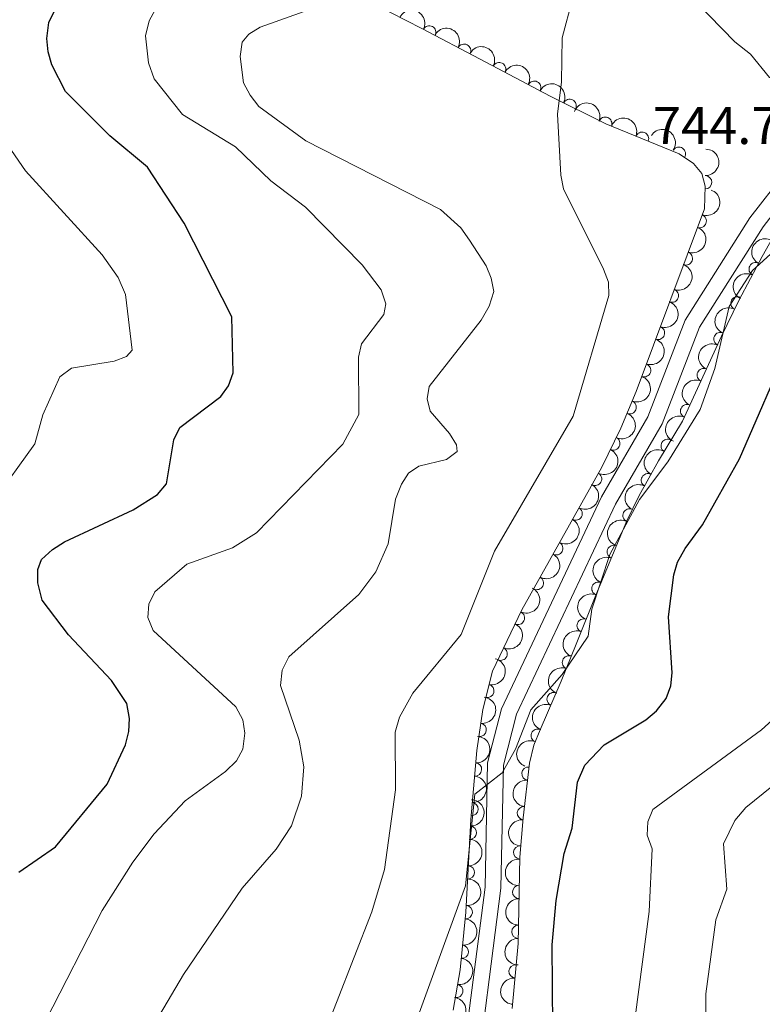
# Model space of a CAD drawing. Units: metres. Extents: x 655883 to 662839, y 702624 to 707408.
# Drawn here: x 657309 to 657449, y 704012 to 704198 of the extents above; entities that cross this region are included whole.
import ezdxf

# ---------------------------------------------------------------- set-up
doc = ezdxf.new("R2010")
doc.units = ezdxf.units.M
doc.header["$MEASUREMENT"] = 0
doc.linetypes.add('DGN Style 3', pattern=[108.43852993761469, 77.45609281258191, -30.98243712503277])
for name, color, linetype, lineweight in [('Elementos auxiliares', 7, 'Continuous', 5), ('Entidades rústicas y varios', 7, 'Continuous', 5), ('Relieve y altimetría', 7, 'Continuous', 5), ('Textos de rotulación', 7, 'Continuous', 5), ('Viales y ferrocarril', 7, 'Continuous', 5)]:
    doc.layers.add(name, color=color, linetype=linetype, lineweight=lineweight)
doc.styles.add('Style-arial', font='arial.shx', dxfattribs={"bigfont": 'arialbig.shx'})

msp = doc.modelspace()

# ---------------------------------------------------------------- linework, layer by layer
at = {"layer": 'Elementos auxiliares', "color": 250, "linetype": 'Continuous', "lineweight": 5}
msp.add_3dface([(662838.6799999999, 702780.8800000001), (655986.44, 702624.3200000001), (655882.95, 707251.0700000001), (662730.5900000001, 707407.6499999999)], dxfattribs=at)
at = {"layer": 'Entidades rústicas y varios', "color": 92, "linetype": 'DGN Style 3', "lineweight": 5}
for points in [[(657376.29, 704200.75, 742.78), (657385.1300000001, 704196.26, 745.07), (657396.1300000001, 704190.48, 746.98), (657409.3300000001, 704183.5, 748.07), (657419.77, 704178.27, 748.23), (657433.6200000001, 704172.5900000001, 747.91), (657436.3200000001, 704170.76, 747.78), (657437.8700000001, 704168.8700000001, 747.64), (657438.51, 704166.53, 747.48), (657438.3800000001, 704162.25, 747.3000000000001), (657425.53, 704127.78, 747.3000000000001), (657422.6499999999, 704120.8500000001, 747.3000000000001), (657419.01, 704113.51, 747.3000000000001), (657403.99, 704086.6000000001, 747.3000000000001), (657398.4099999999, 704075.05, 748.14), (657396.6200000001, 704067.8200000001, 748.66), (657395.48, 704060.0900000001, 748.66), (657394.3400000001, 704047.0900000001, 748.69), (657393.4199999999, 704029.6200000001, 749.34), (657392.3400000001, 704018.78, 749.35), (657391, 704011.1200000001, 749.39)], [(657402.1200000001, 704011.46, 750.39), (657403.25, 704023.73, 749.88), (657403.56, 704039.99, 749.2), (657404.23, 704047.3900000001, 748.0500000000001), (657405.4099999999, 704057.69, 747.84), (657406.2, 704061.1000000001, 747.84), (657407.4099999999, 704063.98, 747.15), (657411.3899999999, 704073.1499999999, 747.15), (657414.1799999999, 704080.1400000001, 747.21), (657417.8800000001, 704089.4099999999, 747.8000000000001), (657423.72, 704103.3999999999, 747.84), (657426.0900000001, 704108.1599999999, 747.77), (657429.71, 704114.71, 747.26), (657434.21, 704122.22, 747.11), (657441.6100000001, 704138.21, 746.16), (657444.8500000001, 704144.9299999999, 746.82), (657449.26, 704153.26, 749.01), (657455.8300000001, 704165.04, 748.33)]]:
    msp.add_polyline3d(points, dxfattribs=at)
at = {"layer": 'Entidades rústicas y varios', "color": 92, "linetype": 'Continuous', "lineweight": 5, "extrusion": (-0.215058331059871, -0.06943382502600003, 0.974129795347623)}
for centre in [(-468158.7643012137, 820333.4833853261, -189545.0280314517), (-468153.4667716526, 820338.7920905862, -189545.0899105037)]:
    msp.add_arc(centre, 2.516055640060341, 45.36446333574666, 225.9090503451193, dxfattribs=at)
at = {"layer": 'Entidades rústicas y varios', "color": 92, "linetype": 'Continuous', "lineweight": 5}
for centre, radius, start, end in [((657386.5333483962, 704195.5005644546, 745.5071757677181), 1.250091938746998, 333.2462762559451, 152.4598306749404), ((657393.0955227953, 704192.0524400882, 746.6466078679348), 1.250091938746998, 333.2462762559451, 152.4598306749404), ((657399.6947887065, 704188.5729128639, 747.3662673230173), 1.250091938746999, 333.0968182589057, 152.3103726779011), ((657406.3073129323, 704185.0762902054, 747.912301520453), 1.250091938746999, 333.0968182589057, 152.3103726779011), ((657412.9734172479, 704181.6529799716, 748.1430812515861), 1.250091938746998, 334.3572223743029, 153.5707767932984), ((657419.6767277846, 704178.287164436, 748.2052918441868), 1.250091938746999, 338.6672202632533, 157.8807746822487), ((657426.6142683171, 704175.4420214591, 748.0450020990304), 1.250091938746999, 338.6672202632533, 157.8807746822487), ((657433.554113932, 704172.6110867132, 747.862879026701), 1.250091938746998, 326.8376144652153, 146.0511688842107), ((657438.5120465462, 704167.2400139051, 747.457346501111), 1.250091938746998, 269.2264040552338, 88.43995847422924), ((657437.486718046, 704159.9096343755, 747.3000000000001), 1.250091938746999, 250.5213134869759, 69.7348679059713), ((657434.866926088, 704152.8820679337, 747.3000000000001), 1.250091938746999, 250.5213134869759, 69.7348679059713), ((657448.017913165, 704150.8721373018, 748.6747446731697), 1.250091938746998, 63.06889050841276, 242.2824449274082), ((657432.2471341302, 704145.8545014916, 747.3000000000001), 1.250091938746999, 250.5213134869759, 69.7348679059713), ((657444.5998101158, 704144.4157204309, 746.9773193493127), 1.250091938746998, 63.06889050841276, 242.2824449274082), ((657429.6273421724, 704138.8269350496, 747.3000000000001), 1.250091938746999, 250.5213134869759, 69.7348679059713), ((657441.3814269637, 704137.6909989549, 746.2203246279196), 1.250091938746999, 65.22545318312758, 244.439007602123), ((657427.0075502147, 704131.7993686076, 747.3000000000001), 1.250091938746999, 250.5213134869759, 69.7348679059713), ((657438.2449839774, 704130.8923832139, 746.5269436902906), 1.250091938746999, 66.13196956767125, 245.3455239866667), ((657424.2771474137, 704124.8161628235, 747.3000000000001), 1.250091938746999, 248.3991524614858, 67.61270688048123), ((657435.0995997172, 704124.0958029006, 746.9307430209816), 1.250091938746999, 66.13196956767125, 245.3455239866667), ((657421.2050074094, 704117.9801104958, 747.3000000000001), 1.250091938746999, 244.5887596242575, 63.80231404325294), ((657431.4416248377, 704117.5619310623, 747.1814438909928), 1.250091938746998, 60.03607539293871, 239.2496298119341), ((657417.7647311836, 704111.318993631, 747.3000000000001), 1.250091938746998, 241.7977930806844, 61.01134749967988), ((657427.7166822264, 704111.0629717903, 747.4581401915055), 1.250091938746998, 62.03797232298236, 241.2515267419778), ((657414.1093986831, 704104.7700590375, 747.3000000000001), 1.250091938746998, 241.7977930806844, 61.01134749967988), ((657424.2526369479, 704104.4259950435, 747.8083462865775), 1.250091938746998, 64.49748668772459, 243.71104110672), ((657410.4540661827, 704098.2211244437, 747.3000000000001), 1.250091938746998, 241.7977930806844, 61.01134749967988), ((657421.2941712737, 704097.5381643702, 747.8265559983507), 1.250091938746999, 68.30850254699081, 247.5220569659862), ((657406.7987336821, 704091.6721898501, 747.3000000000001), 1.250091938746998, 241.7977930806844, 61.01134749967988), ((657418.4049999013, 704090.6170158256, 747.806767153333), 1.250091938746999, 68.30850254699081, 247.5220569659862), ((657403.2347468454, 704085.0815573425, 747.4928176884105), 1.250091938746999, 245.1801890525331, 64.39374347152857), ((657415.6089438638, 704083.6674526606, 747.5087786451702), 1.250091938746999, 69.20739076477496, 248.4209451837704), ((657399.9791399802, 704078.342801196, 747.9829090445083), 1.250091938746999, 245.1801890525331, 64.39374347152857), ((657412.8319824203, 704076.7100781505, 747.1905750495636), 1.250091938746998, 69.20716194867792, 248.4207163676734), ((657397.4694265102, 704071.3321072639, 748.4949114508498), 1.250091938746999, 257.0605171473023, 76.27407156629774), ((657409.9511546488, 704069.7858678692, 747.15), 1.250091938746998, 67.504161311446, 246.7177157304414), ((657396.0344736637, 704063.9834449866, 748.66), 1.250091938746999, 262.576804033703, 81.79035845269847), ((657406.9650988912, 704062.9059353832, 747.15), 1.250091938746998, 67.504161311446, 246.7177157304414), ((657395.1489348172, 704056.5380349627, 748.6710712529015), 1.250091938746999, 265.9545824241933, 85.16813684318876), ((657405.2059823691, 704055.7377524383, 747.8544654153237), 1.250091938746998, 84.43067177004798, 263.6442261890434), ((657394.4937585201, 704049.0667267262, 748.6883127334524), 1.250091938746998, 265.9545840788626, 85.16813849785804), ((657404.352517762, 704048.2880190022, 748.0063531844105), 1.250091938746998, 84.43067177004798, 263.6442261890434), ((657394.1891094418, 704044.5957164862, 748.8292357575017), 1.250091938746998, 267.9516526658066, 87.16520708480208), ((657403.6605607641, 704040.8843028089, 748.8674911115398), 1.250091938746999, 85.79267662222917, 265.0062310412246), ((657393.7949651438, 704037.1112589983, 749.1077072725051), 1.250091938746998, 267.9516526658066, 87.16520708480208), ((657403.4542703785, 704033.4207781905, 749.4225025974139), 1.250091938746998, 89.87393890080841, 269.0874933198039), ((657393.4010742249, 704029.626836404, 749.3411416913159), 1.250091938746999, 265.2765021895713, 84.49005660856662), ((657403.3114322363, 704025.9286872705, 749.735824972914), 1.250091938746998, 89.87393890080841, 269.0874933198039), ((657392.6575233226, 704022.1637884569, 749.3480264218941), 1.250091938746999, 265.2765021895713, 84.49005660856662), ((657402.7839281454, 704018.4564548072, 750.0474383886351), 1.250091938746999, 85.70437539063468, 264.9179298096301), ((657391.6140486468, 704014.7433813598, 749.3775193190809), 1.250091938746998, 261.0435448742716, 80.25709929326705)]:
    msp.add_arc(centre, radius, start, end, dxfattribs=at)
at = {"layer": 'Entidades rústicas y varios', "color": 92, "linetype": 'Continuous', "lineweight": 5, "extrusion": (-0.2152387196811859, -0.0688726024337846, 0.9741297953476229)}
for centre in [(-470342.8127235473, 819151.6604092827, -189268.9473873117), (-470337.4672023419, 819156.8807731314, -189269.5979288767)]:
    msp.add_arc(centre, 2.516055640060341, 45.36446333574664, 225.9090503451193, dxfattribs=at)
at = {"layer": 'Entidades rústicas y varios', "color": 92, "linetype": 'Continuous', "lineweight": 5, "extrusion": (-0.2136716913178483, -0.07359042155993113, 0.9741297953476229)}
msp.add_arc((-451724.9710993354, 829041.8719041257, -191562.5890458773), 2.516055640060341, 45.36446333574665, 225.9090503451193, dxfattribs=at)
at = {"layer": 'Entidades rústicas y varios', "color": 92, "linetype": 'Continuous', "lineweight": 5, "extrusion": (-0.2075369140963345, -0.08944032146279968, 0.9741297953476231)}
for centre in [(-386495.2074528263, 859772.4732817381, -198691.7451681662), (-386489.8489322743, 859777.5464188724, -198693.086636434)]:
    msp.add_arc(centre, 2.516055640060342, 45.36446333574665, 225.9090503451193, dxfattribs=at)
at = {"layer": 'Entidades rústicas y varios', "color": 92, "linetype": 'Continuous', "lineweight": 5, "extrusion": (-0.2214645892656958, -0.04499530550374038, 0.9741297953476229)}
msp.add_arc((-559179.1414622919, 764345.9408227651, -176554.0091718308), 2.516055640060341, 45.36446333574667, 225.9090503451193, dxfattribs=at)
at = {"layer": 'Entidades rústicas y varios', "color": 92, "linetype": 'Continuous', "lineweight": 5, "extrusion": (-0.1566255823419517, 0.1629096951444044, 0.974129795347623)}
msp.add_arc((-961967.4887491025, -50456.33217106393, 12472.29017942015), 2.516055640060341, 45.36446333574666, 225.9090503451193, dxfattribs=at)
at = {"layer": 'Entidades rústicas y varios', "color": 92, "linetype": 'Continuous', "lineweight": 5, "extrusion": (-0.09610822486539365, 0.2045344736938524, 0.9741297953476229)}
for centre in [(-894488.5169236592, -348294.968308853, 81567.98301042028), (-894483.1571789067, -348289.8577806812, 81566.79741437129), (-894477.797434154, -348284.7472525097, 81565.61181832236), (-894472.4376894014, -348279.6367243379, 81564.42622227338), (-894467.0779446487, -348274.5261961661, 81563.24062622439)]:
    msp.add_arc(centre, 2.516055640060343, 45.36446333574664, 225.9090503451193, dxfattribs=at)
at = {"layer": 'Entidades rústicas y varios', "color": 92, "linetype": 'Continuous', "lineweight": 5, "extrusion": (0.0640467493241915, -0.2167236851776992, 0.974129795347623)}
msp.add_arc((830055.9584421108, 476478.1093764999, -109770.4243118098), 2.516055640060343, 45.36446333574663, 225.9090503451193, dxfattribs=at)
at = {"layer": 'Entidades rústicas y varios', "color": 92, "linetype": 'Continuous', "lineweight": 5, "extrusion": (0.06876768018908956, -0.2152722647658294, 0.974129795347623)}
for centre in [(840537.9604066168, 458688.7268860159, -105643.4824598006), (840532.7397353369, 458683.3653648211, -105643.9811399192)]:
    msp.add_arc(centre, 2.516055640060342, 45.36446333574665, 225.9090503451193, dxfattribs=at)
at = {"layer": 'Entidades rústicas y varios', "color": 92, "linetype": 'Continuous', "lineweight": 5, "extrusion": (0.07681971963233747, -0.2125320505044058, 0.9741297953476231)}
msp.add_arc((857644.4338239755, 427542.0663960916, -98420.26014799895), 2.516055640060342, 45.36446333574664, 225.9090503451193, dxfattribs=at)
at = {"layer": 'Entidades rústicas y varios', "color": 92, "linetype": 'Continuous', "lineweight": 5, "extrusion": (-0.08846835023284394, 0.2079531024608123, 0.974129795347623)}
msp.add_arc((-880602.8549396907, -380295.671849031, 88991.85514393635), 2.516055640060342, 45.36446333574663, 225.9090503451193, dxfattribs=at)
at = {"layer": 'Entidades rústicas y varios', "color": 92, "linetype": 'Continuous', "lineweight": 5, "extrusion": (0.08017258196973877, -0.2112900823898362, 0.974129795347623)}
for centre in [(864472.8459679486, 414265.7012187866, -95339.9494305638), (864467.4939970762, 414260.6893573352, -95338.37220116757)]:
    msp.add_arc(centre, 2.516055640060343, 45.36446333574663, 225.9090503451192, dxfattribs=at)
at = {"layer": 'Entidades rústicas y varios', "color": 92, "linetype": 'Continuous', "lineweight": 5, "extrusion": (-0.07445328430001592, 0.2133725621370734, 0.9741297953476231)}
msp.add_arc((-852696.0593865798, -436455.5924971778, 102020.4458871615), 2.516055640060343, 45.36446333574662, 225.9090503451192, dxfattribs=at)
at = {"layer": 'Entidades rústicas y varios', "color": 92, "linetype": 'Continuous', "lineweight": 5, "extrusion": (-0.0639753703089424, 0.2167447665108247, 0.974129795347623)}
for centre in [(-829854.7041179945, -476377.8858152004, 111282.0547920286), (-829849.344373242, -476372.7752870281, 111280.8691959795), (-829843.9846284896, -476367.664758856, 111279.6835999305), (-829838.6248837371, -476362.5542306837, 111278.4980038814)]:
    msp.add_arc(centre, 2.516055640060341, 45.36446333574665, 225.9090503451193, dxfattribs=at)
at = {"layer": 'Entidades rústicas y varios', "color": 92, "linetype": 'Continuous', "lineweight": 5, "extrusion": (0.05728176165662686, -0.218609106849444, 0.974129795347623)}
msp.add_arc((814432.5102916458, 501339.6403183219, -115539.6393695893), 2.516055640060342, 45.36446333574663, 225.9090503451193, dxfattribs=at)
at = {"layer": 'Entidades rústicas y varios', "color": 92, "linetype": 'Continuous', "lineweight": 5, "extrusion": (0.06488338196776616, -0.2164746834168449, 0.974129795347623)}
msp.add_arc((831902.2316548132, 473314.4902531304, -109037.775434875), 2.516055640060341, 45.36446333574666, 225.9090503451193, dxfattribs=at)
at = {"layer": 'Entidades rústicas y varios', "color": 92, "linetype": 'Continuous', "lineweight": 5, "extrusion": (0.07411328465317088, -0.2134908964193001, 0.9741297953476231)}
msp.add_arc((851974.0751460429, 438097.3632296191, -100867.3628041544), 2.516055640060341, 45.36446333574665, 225.9090503451193, dxfattribs=at)
at = {"layer": 'Entidades rústicas y varios', "color": 92, "linetype": 'Continuous', "lineweight": 5, "extrusion": (0.08813922883240888, -0.2080928114011305, 0.9741297953476231)}
for centre in [(879965.1171965768, 381961.6147533304, -87844.36109161151), (879959.7574704811, 381956.4997708813, -87843.19477659295)]:
    msp.add_arc(centre, 2.516055640060343, 45.36446333574661, 225.9090503451192, dxfattribs=at)
at = {"layer": 'Entidades rústicas y varios', "color": 92, "linetype": 'Continuous', "lineweight": 5, "extrusion": (-0.0766517936337752, 0.2125926723777736, 0.9741297953476231)}
for centre in [(-857249.1600324251, -427834.1005633865, 100020.5361205418), (-857243.8117430666, -427828.8902025784, 100019.8304710621)]:
    msp.add_arc(centre, 2.516055640060342, 45.36446333574664, 225.9090503451193, dxfattribs=at)
at = {"layer": 'Entidades rústicas y varios', "color": 92, "linetype": 'Continuous', "lineweight": 5, "extrusion": (0.09139292459119507, -0.2066844821235169, 0.9741297953476229)}
msp.add_arc((885994.6552159862, 368456.7146241177, -84711.67332281973), 2.516055640060342, 45.36446333574663, 225.9090503451192, dxfattribs=at)
at = {"layer": 'Entidades rústicas y varios', "color": 92, "linetype": 'Continuous', "lineweight": 5, "extrusion": (-0.1187759646128972, 0.1922587112363807, 0.9741297953476229)}
msp.add_arc((-929326.2472427685, -246743.3099872102, 58010.14866853988), 2.516055640060342, 45.36446333574663, 225.9090503451192, dxfattribs=at)
at = {"layer": 'Entidades rústicas y varios', "color": 92, "linetype": 'Continuous', "lineweight": 5, "extrusion": (0.09139209917650185, -0.2066848471081291, 0.974129795347623)}
msp.add_arc((885987.7919721581, 368454.9850134276, -84711.59872307944), 2.516055640060342, 45.36446333574661, 225.9090503451192, dxfattribs=at)
at = {"layer": 'Entidades rústicas y varios', "color": 92, "linetype": 'Continuous', "lineweight": 5, "extrusion": (-0.1367074827230269, 0.1799505653881964, 0.974129795347623)}
msp.add_arc((-949382.3385824995, -158571.3953680739, 37555.23598739784), 2.516055640060341, 45.36446333574667, 225.9090503451193, dxfattribs=at)
at = {"layer": 'Entidades rústicas y varios', "color": 92, "linetype": 'Continuous', "lineweight": 5, "extrusion": (0.0852093491098101, -0.2093095999716227, 0.974129795347623)}
for centre in [(874355.4816419926, 393936.3316514775, -90623.08100989956), (874350.1218972399, 393931.2211233055, -90621.89541385052)]:
    msp.add_arc(centre, 2.516055640060342, 45.36446333574665, 225.9090503451193, dxfattribs=at)
at = {"layer": 'Entidades rústicas y varios', "color": 92, "linetype": 'Continuous', "lineweight": 5, "extrusion": (-0.1470725336577115, 0.1715832499386219, 0.974129795347623)}
msp.add_arc((-957328.6107289828, -103801.0725907185, 24849.03067528055), 2.516055640060342, 45.36446333574661, 225.9090503451192, dxfattribs=at)
at = {"layer": 'Entidades rústicas y varios', "color": 92, "linetype": 'Continuous', "lineweight": 5, "extrusion": (-0.1470725386129373, 0.1715832456912513, 0.974129795347623)}
msp.add_arc((-957323.2540804793, -103795.9312480464, 24847.85562991456), 2.516055640060342, 45.36446333574663, 225.9090503451192, dxfattribs=at)
at = {"layer": 'Entidades rústicas y varios', "color": 92, "linetype": 'Continuous', "lineweight": 5, "extrusion": (0.1424574101342413, -0.1754338283052697, 0.974129795347623)}
for centre in [(954153.6438323362, 128891.0091016677, -29134.25393442404), (954148.2851867963, 128885.9339466006, -29132.92062312365)]:
    msp.add_arc(centre, 2.516055640060342, 45.36446333574663, 225.9090503451193, dxfattribs=at)
at = {"layer": 'Entidades rústicas y varios', "color": 92, "linetype": 'Continuous', "lineweight": 5, "extrusion": (-0.1529626039862902, 0.1663537904519509, 0.9741297953476231)}
for centre in [(-960457.6747117285, -71231.74850565259, 17293.4061126083), (-960452.3186627286, -71226.5785698194, 17292.49260147379)]:
    msp.add_arc(centre, 2.516055640060343, 45.36446333574664, 225.9090503451193, dxfattribs=at)
at = {"layer": 'Entidades rústicas y varios', "color": 92, "linetype": 'Continuous', "lineweight": 5, "extrusion": (0.1465870889944394, -0.1719981603277621, 0.974129795347623)}
msp.add_arc((957014.2000052887, 106751.9977479515, -23997.16475444744), 2.516055640060342, 45.36446333574664, 225.9090503451193, dxfattribs=at)
at = {"layer": 'Entidades rústicas y varios', "color": 92, "linetype": 'Continuous', "lineweight": 5, "extrusion": (-0.1450316397277318, 0.1733117575177277, 0.974129795347623)}
for centre in [(-955979.88234747, -114810.9662040102, 27403.91370999978), (-955974.5226049756, -114805.8541221161, 27402.73482107138)]:
    msp.add_arc(centre, 2.516055640060342, 45.36446333574664, 225.9090503451193, dxfattribs=at)
at = {"layer": 'Entidades rústicas y varios', "color": 92, "linetype": 'Continuous', "lineweight": 5, "extrusion": (0.158456683302679, -0.1611292069511691, 0.974129795347623)}
for centre in [(962369.2071297002, 40126.78592598997, -8540.151903199338), (962363.8520640658, 40121.75066685682, -8538.662125527728)]:
    msp.add_arc(centre, 2.516055640060342, 45.36446333574663, 225.9090503451192, dxfattribs=at)
at = {"layer": 'Entidades rústicas y varios', "color": 92, "linetype": 'Continuous', "lineweight": 5, "extrusion": (-0.13184355806668, 0.1835440492424536, 0.974129795347623)}
msp.add_arc((-944649.9212062255, -183223.5464341828, 43275.04736617935), 2.516055640060342, 45.36446333574663, 225.9090503451192, dxfattribs=at)
at = {"layer": 'Entidades rústicas y varios', "color": 92, "linetype": 'Continuous', "lineweight": 5, "extrusion": (0.1463218405298841, -0.1722238682643768, 0.974129795347623)}
msp.add_arc((956829.2478424308, 108172.7881451862, -24325.56391925157), 2.516055640060342, 45.36446333574662, 225.9090503451192, dxfattribs=at)
at = {"layer": 'Entidades rústicas y varios', "color": 92, "linetype": 'Continuous', "lineweight": 5, "extrusion": (-0.1355621917598976, 0.1808149163682328, 0.974129795347623)}
msp.add_arc((-948290.1026656711, -164398.9512671232, 38908.18780786457), 2.516055640060342, 45.36446333574663, 225.9090503451192, dxfattribs=at)
at = {"layer": 'Relieve y altimetría', "color": 30, "linetype": 'Continuous', "lineweight": 5, "flags": 128}
for points, elevation in [([(657334.7, 704186.75), (657333.6000000001, 704189.78), (657333.0700000001, 704194.8700000001), (657333.74, 704197.6499999999), (657336.3200000001, 704202.4299999999), (657338.19, 704204.77), (657340.1300000001, 704206.3400000001), (657343.53, 704208.1400000001), (657351.3999999999, 704210.3300000001), (657367.3800000001, 704211.49), (657368.97, 704212.25), (657369.96, 704213.72), (657370.2, 704216.3500000001), (657369.72, 704218.96), (657368.8800000001, 704221.5700000001), (657367.54, 704223.79), (657361.8200000001, 704229.29), (657328.99, 704246.27), (657316.3800000001, 704254.4199999999), (657309.77, 704260.05), (657306.3999999999, 704265.3200000001)], 730), ([(657422.1799999999, 704216.27), (657444.1200000001, 704193.69), (657447.0700000001, 704191.4099999999), (657450.6399999999, 704186.97), (657453.9199999999, 704185.1000000001), (657460.9099999999, 704181.99), (657468.8400000001, 704181.1699999999), (657476.6599999999, 704181.1699999999), (657478.94, 704182.1599999999), (657481.1200000001, 704183.9099999999), (657485.6200000001, 704190.9199999999), (657492.47, 704193.6300000001), (657498.06, 704199.3900000001)], 745), ([(657413.49, 704201.8), (657411.5800000001, 704194.49), (657411.47, 704186.1699999999), (657410.6799999999, 704180.0800000001), (657411.3300000001, 704168.6000000001), (657411.81, 704165.99), (657419.3600000001, 704150.8500000001), (657420.28, 704148.3900000001), (657420.3400000001, 704145.8900000001), (657413.6100000001, 704123.1100000001), (657398.8, 704097.6699999999), (657392.52, 704081.97), (657383.4299999999, 704070.9199999999), (657380.8999999999, 704066.3600000001), (657380.0700000001, 704063.5900000001), (657380.19, 704052.6699999999), (657378.0700000001, 704037.6599999999), (657375.69, 704029.71), (657362.3999999999, 703995.48)], 740), ([(657362.95, 704199.4199999999), (657354.6699999999, 704196.49), (657352.55, 704195.1599999999), (657351.26, 704193.6699999999), (657350.8899999999, 704190.94), (657351.55, 704185.98), (657352.76, 704183.6699999999), (657354.3999999999, 704181.52), (657363.24, 704175.04), (657388.6200000001, 704162.0800000001), (657392.49, 704158.6499999999), (657394.1300000001, 704156.3500000001), (657397.22, 704151.46), (657398.19, 704149.1499999999), (657398.6599999999, 704146.6300000001), (657397.8200000001, 704143.8600000001), (657396.29, 704141.26), (657386.49, 704128.72), (657386.1000000001, 704126.3900000001), (657386.72, 704124.0700000001), (657390.31, 704119.8800000001), (657391.6300000001, 704117.76), (657391.8, 704116.46), (657389.79, 704114.96), (657384.5800000001, 704113.71), (657382.6200000001, 704112.4099999999), (657381.3, 704110.3), (657380.1799999999, 704107.52), (657378.78, 704099.05), (657376.48, 704093.79), (657373.24, 704089.5), (657360.0700000001, 704077.77), (657358.81, 704075.27), (657358.49, 704072.3300000001), (657362.01, 704062.06), (657362.9199999999, 704057.02), (657362.44, 704051.48), (657360.5900000001, 704045.9099999999), (657357.6699999999, 704041.5), (657351.24, 704034.1200000001), (657340.19, 704017.8700000001), (657332.5900000001, 704004.97)], 735), ([(657314.27, 704009.21), (657324.8999999999, 704029.94), (657330.6599999999, 704039.04), (657334.6599999999, 704044.4199999999), (657340.55, 704050.6300000001), (657348.1200000001, 704056.1699999999), (657350.2, 704058.1400000001), (657351.3700000001, 704060.3600000001), (657351.77, 704063.3999999999), (657351.4099999999, 704065.8900000001), (657350.06, 704068.3400000001), (657334.52, 704082.74), (657333.5, 704085.1699999999), (657333.71, 704087.6799999999), (657334.8300000001, 704090.02), (657340.8400000001, 704095.22), (657349.47, 704098.3), (657353.97, 704101.1400000001), (657370.25, 704117.8700000001), (657373.26, 704123.46), (657373.1699999999, 704134.25), (657373.74, 704136.81), (657377.95, 704142.3), (657378.3500000001, 704144.3500000001), (657377.4299999999, 704146.95), (657373.8500000001, 704151.6799999999), (657363.2, 704162.52), (657356.69, 704167.52), (657350.03, 704173.94), (657340.04, 704180), (657334.7, 704186.75)], 730), ([(657304.27, 704106.98), (657312.1799999999, 704117.95), (657313.74, 704123.3800000001), (657316.8999999999, 704130.55), (657319.1000000001, 704132.1799999999), (657327.1699999999, 704133.5), (657329.48, 704134.4099999999), (657330.52, 704135.5700000001), (657329.27, 704146.05), (657327.9099999999, 704149.29), (657324.9199999999, 704153.53), (657310.45, 704169.4199999999), (657305.73, 704176.27)], 720), ([(657381.6599999999, 704002.44), (657393.3300000001, 704034.5800000001), (657395.1100000001, 704051.8800000001), (657400.28, 704055.8999999999), (657402.78, 704060.3600000001), (657405.6599999999, 704067.78), (657411.5900000001, 704074.46), (657416.49, 704081.6400000001), (657417.1699999999, 704086.75), (657420.54, 704097.0800000001), (657426.1100000001, 704107.4299999999), (657431.5, 704114.51), (657437.5800000001, 704124.3700000001), (657440.3500000001, 704132.1300000001), (657443.04, 704143.81), (657447.4299999999, 704150.5900000001), (657451.48, 704154.29)], 745), ([(657428.54, 704041.5900000001), (657427.6000000001, 704044.1599999999), (657427.69, 704046.6400000001), (657428.6200000001, 704048.96), (657449.1100000001, 704064.01), (657453.1000000001, 704067.5900000001)], 755), ([(657438.56, 703982.9199999999), (657438.6499999999, 704014.23), (657440.51, 704028.19), (657442.6200000001, 704033.94), (657441.99, 704042.51), (657444.1100000001, 704046.9299999999), (657446.19, 704049.3500000001), (657451.05, 704053.3400000001)], 760), ([(657326.54, 703790.3800000001), (657330.1300000001, 703799.97), (657330.8200000001, 703803.26), (657330.75, 703811.1400000001), (657332.45, 703821.8700000001), (657334.78, 703828.97), (657340.6399999999, 703842.8800000001), (657343.95, 703855.5), (657346.19, 703861.4299999999), (657349.53, 703877.78), (657355.6699999999, 703899.8600000001), (657358.3899999999, 703918.6300000001), (657363.44, 703932.71), (657369.3200000001, 703941.1300000001), (657375.6499999999, 703946.72), (657395.5, 703955.7), (657411.76, 703962.22), (657414, 703963.76), (657420.28, 703970.4199999999), (657422.6699999999, 703975.27), (657424, 703980.6699999999), (657424.73, 704005.56), (657427.9299999999, 704029.76), (657428.54, 704041.5900000001)], 755)]:
    msp.add_lwpolyline(points, dxfattribs=dict(at, elevation=elevation))
at = {"layer": 'Relieve y altimetría', "color": 30, "linetype": 'Continuous', "lineweight": 25, "flags": 128}
for points, elevation in [([(657309.1699999999, 704037.1499999999), (657316.0700000001, 704041.9299999999), (657325.8600000001, 704053.74), (657329.27, 704061.1699999999), (657329.8899999999, 704063.6599999999), (657330.06, 704066.1599999999), (657329.54, 704068.94), (657326.6699999999, 704073.31), (657318.52, 704081.8999999999), (657313.5900000001, 704088.4299999999), (657312.75, 704091.73), (657312.79, 704094.24), (657313.46, 704096.1100000001), (657315.52, 704098.01), (657317.8200000001, 704099.45), (657330.74, 704105.5), (657335.3400000001, 704108.3800000001), (657337.02, 704110.4099999999), (657338.4099999999, 704118.6699999999), (657339.53, 704121.02), (657347.22, 704126.8500000001), (657348.7, 704128.8700000001), (657349.6000000001, 704131.28), (657349.3500000001, 704141.8999999999), (657340.3400000001, 704159.52), (657333.44, 704170.1200000001), (657326.31, 704176.01), (657318.01, 704184.3300000001), (657315.4299999999, 704189.3900000001), (657314.72, 704191.8600000001), (657314.46, 704194.3400000001), (657314.8700000001, 704197.3800000001), (657317.3400000001, 704202.54)], 725), ([(657409.8600000001, 704000.0800000001), (657409.6799999999, 704023.45), (657410.46, 704031.8400000001), (657411.9299999999, 704040.71), (657413.4299999999, 704045.48), (657414.4299999999, 704054.1100000001), (657415.8200000001, 704057.31), (657419.46, 704061.1499999999), (657427.3, 704065.8999999999), (657429.3600000001, 704067.56), (657431.1799999999, 704069.9199999999), (657432.0700000001, 704072.27), (657432.28, 704074.76), (657431.6000000001, 704085.29), (657432.6200000001, 704093.22), (657433.31, 704095.6300000001), (657434.74, 704098.2), (657438.03, 704102.6300000001), (657444.95, 704115.0900000001), (657454.5800000001, 704137.2)], 750)]:
    msp.add_lwpolyline(points, dxfattribs=dict(at, elevation=elevation))
at = {"layer": 'Viales y ferrocarril', "color": 250, "linetype": 'DGN Style 3', "lineweight": 5}
msp.add_polyline3d([(657327.73, 703844.71, 751.79), (657332.28, 703873.52, 750.4), (657336.96, 703897.3999999999, 749.94), (657341.6799999999, 703918.6300000001, 749.64), (657347.1300000001, 703936, 748.91), (657352.96, 703950.25, 748.6), (657359.29, 703961.06, 748.16), (657362.6300000001, 703964.6000000001, 748.35), (657383, 703979.74, 748.08), (657386.94, 703983.71, 747.9), (657389.27, 703987.76, 747.73), (657392.01, 703995.01, 747.44), (657397.03, 704034.3600000001, 746.08), (657397.49, 704057.77, 745.17), (657400.1599999999, 704067.96, 744.64), (657418.95, 704107.9199999999, 744.49), (657427.7, 704123.02, 744.15), (657434.75, 704141.26, 744.15), (657446.95, 704160.53, 744.37), (657456.6699999999, 704173.1400000001, 744.4300000000001), (657459.23, 704178.3800000001, 745), (657461.1599999999, 704190.31, 746.4), (657460.8800000001, 704209.0900000001, 749.15)], dxfattribs=at)
at = {"layer": 'Viales y ferrocarril', "color": 250, "linetype": 'Continuous', "lineweight": 5}
msp.add_polyline3d([(657455.3200000001, 704166.48, 744.41), (657449.4099999999, 704158.81, 744.37), (657437.45, 704139.9099999999, 744.15), (657430.4099999999, 704121.71, 744.15), (657421.6100000001, 704106.53, 744.49), (657402.99, 704066.9299999999, 744.64), (657400.49, 704057.3600000001, 745.17), (657400.02, 704034.1400000001, 746.08), (657394.94, 703994.28, 747.44), (657391.99, 703986.48, 747.73), (657389.3500000001, 703981.8700000001, 747.9), (657384.97, 703977.47, 748.08), (657364.6399999999, 703962.3500000001, 748.35), (657361.7, 703959.25, 748.16), (657355.6499999999, 703948.9199999999, 748.6), (657349.96, 703934.98, 748.91), (657344.5800000001, 703917.8500000001, 749.64), (657339.8999999999, 703896.79, 749.94), (657335.24, 703873, 750.4), (657329.99, 703839.79, 752), (657327.4199999999, 703827.6100000001, 752.33), (657325.1100000001, 703803.3500000001, 752.79), (657322.54, 703792.52, 753.3000000000001)], dxfattribs=at)

# ---------------------------------------------------------------- texts
at = {"layer": 'Textos de rotulación', "color": 250, "linetype": 'Continuous', "lineweight": 5, "style": 'Style-arial'}
msp.add_text('744.77', height=7.000020000000001, dxfattribs=at).set_placement((657428.6599999999, 704174.45, 744.77))

doc.saveas('drawing.dxf')
